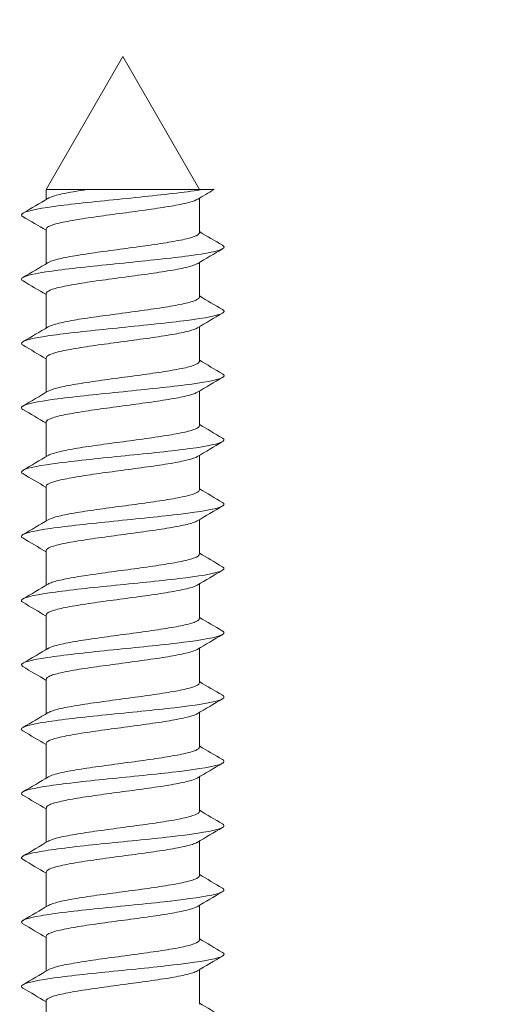
# Model space of a CAD drawing. Units: millimetres. Extents: x 0 to 420, y 0 to 594.
# Drawn here: x 109 to 119, y 449 to 469 of the extents above; entities that cross this region are included whole.
import ezdxf

# ---------------------------------------------------------------- set-up
doc = ezdxf.new("R2010")
doc.units = ezdxf.units.MM
doc.header["$PDMODE"] = 1
doc.header["$PDSIZE"] = -2
doc.layers.add('DIM', color=3, linetype='Continuous', lineweight=13)
doc.layers.add('MODEL', color=7, linetype='Continuous', lineweight=20)
doc.styles.add('ＭＳ ゴシック', font='msgothic.ttc', dxfattribs={"bigfont": 'ＭＳ ゴシック'})
doc.dimstyles.new('tfrom線あり', dxfattribs={"dimtxt": 5, "dimasz": 2, "dimexe": 0, "dimexo": 5, "dimgap": 3, "dimtad": 1, "dimdec": 0, "dimzin": 11, "dimdsep": 46, "dimtxsty": 'ＭＳ ゴシック', "dimblk": 'DOT', "dimcen": 0, "dimazin": 0, "dimtfac": 1, "dimtdec": 1, "dimtix": 1, "dimtofl": 0, "dimtmove": 0, "dimatfit": 0, "dimldrblk": 'DOT', "dimfxl": 1, "dimfrac": 2, "dimtolj": 1, "dimtzin": 11, "dimarcsym": 0})

# ---------------------------------------------------------------- blocks, each defined once
blk = doc.blocks.new('_DOT')
at = {"color": 0, "linetype": 'ByBlock', "lineweight": -2}
blk.add_line((-0.5, 0), (-1, 0), dxfattribs=at)
at = {"color": 0, "linetype": 'ByBlock', "lineweight": -2, "const_width": 0.5}
blk.add_lwpolyline([(-0.25, 0, 1), (0.25, 0, 1)], format="xyb", close=True, dxfattribs=at)
blk = doc.blocks.new('*D26')
at = {"layer": 'Defpoints', "color": 0}
for p in [(135.432, 489.162), (110.932, 468.603), (135.432, 468.603)]:
    blk.add_point(p, dxfattribs=at)
at = {"layer": 'DIM', "color": 0, "lineweight": -2}
for p, q in [((110.932, 473.603), (110.932, 489.162)), ((112.932, 489.162), (133.432, 489.162)), ((135.432, 473.603), (135.432, 489.162))]:
    blk.add_line(p, q, dxfattribs=at)
at = {"layer": 'DIM', "color": 0, "lineweight": -2, "xscale": 2, "yscale": 2, "zscale": 2, "rotation": 180}
blk.add_blockref('_DOT', (110.932, 489.162), dxfattribs=at)
at = {"layer": 'DIM', "color": 0, "lineweight": -2, "xscale": 2, "yscale": 2, "zscale": 2}
blk.add_blockref('_DOT', (135.432, 489.162), dxfattribs=at)
at = {"layer": 'DIM', "color": 0, "insert": (123.182, 494.662), "char_height": 5, "attachment_point": 5, "style": 'ＭＳ ゴシック'}
blk.add_mtext('\\A1;24.5', dxfattribs=at)

msp = doc.modelspace()

# ---------------------------------------------------------------- linework, layer by layer
at = {"layer": 'MODEL'}
for p, q in [((110.932, 468.603), (109.382, 465.92)), ((112.481, 465.92), (110.932, 468.603)), ((110.225, 465.92), (109.382, 465.92)), ((109.382, 465.92), (109.382, 465.717)), ((110.225, 465.92), (112.561, 465.92)), ((112.781, 465.92), (112.561, 465.92)), ((112.481, 465.044), (112.481, 465.743)), ((109.382, 465.117), (109.382, 464.418)), ((112.481, 463.744), (112.481, 464.443)), ((109.382, 463.817), (109.382, 463.118)), ((112.481, 462.445), (112.481, 463.144)), ((109.382, 462.518), (109.382, 461.819)), ((112.481, 461.146), (112.481, 461.845)), ((109.382, 461.219), (109.382, 460.52)), ((112.481, 459.846), (112.481, 460.545)), ((109.382, 459.919), (109.382, 459.22)), ((112.481, 458.547), (112.481, 459.246)), ((109.382, 458.62), (109.382, 457.921)), ((112.481, 457.247), (112.481, 457.947)), ((109.382, 457.321), (109.382, 456.621)), ((112.481, 455.948), (112.481, 456.648)), ((109.382, 456.021), (109.382, 455.322)), ((112.481, 454.649), (112.481, 455.348)), ((109.382, 454.722), (109.382, 454.023)), ((112.481, 453.349), (112.481, 454.049)), ((109.382, 453.423), (109.382, 452.723)), ((112.481, 452.05), (112.481, 452.75)), ((109.382, 452.123), (109.382, 451.424)), ((112.481, 450.751), (112.481, 451.45)), ((109.382, 450.824), (109.382, 450.125)), ((112.481, 449.452), (112.481, 450.151)), ((109.382, 449.525), (109.382, 448.825))]:
    msp.add_line(p, q, dxfattribs=at)
for centre, radius, start, end in [((166.428, 374.511), 105.988, 120.41052, 120.62135), ((40.697, 581.85), 134.925, 300.36976, 300.62207), ((48.575, 362.408), 119.339, 59.36735, 59.62792), ((173.888, 568.786), 120.534, 239.37233, 239.63062), ((178.539, 352.737), 129.776, 120.35753, 120.61906), ((41.591, 579.049), 133.177, 300.36437, 300.62012), ((47.791, 359.77), 120.891, 59.37061, 59.62821), ((173.975, 567.625), 120.698, 239.37025, 239.62813), ((178.146, 352.125), 128.986, 120.36088, 120.62536), ((42.701, 575.877), 130.999, 300.35947, 300.61961), ((46.873, 356.904), 122.707, 59.37474, 59.62876), ((174.092, 566.518), 120.922, 239.36862, 239.62597), ((179.876, 347.908), 132.377, 120.36851, 120.62607), ((44.014, 572.355), 128.418, 300.35545, 300.6212), ((41.241, 346.055), 133.793, 59.38222, 59.61695), ((174.23, 565.446), 121.188, 239.36749, 239.62423), ((180.196, 346.083), 132.992, 120.37319, 120.62935), ((44.798, 569.727), 126.875, 300.35309, 300.6221), ((38.9, 340.775), 138.412, 59.38783, 59.61525), ((174.385, 564.406), 121.491, 239.3669, 239.62298), ((179.569, 345.862), 131.745, 120.37535, 120.63367), ((45.491, 567.25), 125.509, 300.35181, 300.62377), ((37.443, 336.985), 141.296, 59.39357, 59.61665), ((174.555, 563.394), 121.825, 239.36691, 239.62227), ((178.118, 347.038), 128.876, 120.37571, 120.63944), ((46.092, 564.925), 124.321, 300.3515, 300.62607), ((37.071, 335.03), 142.05, 59.39907, 59.62104), ((174.737, 562.404), 122.183, 239.36753, 239.62215), ((176.291, 348.853), 125.266, 120.37571, 120.64699), ((46.585, 562.784), 123.345, 300.35207, 300.62879), ((37.799, 334.939), 140.64, 59.40363, 59.62763), ((174.925, 561.429), 122.558, 239.36879, 239.62264), ((174.602, 350.431), 121.929, 120.37503, 120.65404), ((47.001, 560.768), 122.516, 300.35332, 300.63189), ((39.477, 336.465), 137.354, 59.40624, 59.63511), ((175.117, 560.461), 122.941, 239.37069, 239.62378), ((173.743, 350.596), 120.231, 120.37479, 120.65803), ((47.349, 558.868), 121.823, 300.35513, 300.63524), ((41.864, 339.207), 132.66, 59.40562, 59.64175), ((179.317, 566.311), 131.233, 239.38307, 239.62011), ((173.626, 349.5), 119.997, 120.37532, 120.65937), ((48.072, 556.33), 120.388, 300.35637, 300.63983), ((44.701, 342.728), 127.067, 59.40031, 59.6456), ((180.107, 566.368), 132.802, 239.3875, 239.62181), ((173.946, 347.66), 120.625, 120.37638, 120.65906), ((48.273, 554.677), 119.981, 300.35889, 300.64332), ((46.361, 344.249), 123.794, 59.39737, 59.64987), ((180.796, 566.254), 134.173, 239.39213, 239.62413), ((175.045, 344.497), 122.789, 120.37863, 120.6565), ((48.415, 553.124), 119.691, 300.36157, 300.64669), ((45.276, 341.104), 125.935, 59.39965, 59.64806), ((181.261, 565.76), 135.103, 239.39639, 239.62731)]:
    msp.add_arc(centre, radius, start, end, dxfattribs=at)
for points, knots in [([(108.915, 465.369), (108.87, 465.395), (108.873, 465.421), (109.023, 465.496), (109.291, 465.544), (110.045, 465.641), (110.528, 465.689), (111.485, 465.786), (111.955, 465.834), (112.401, 465.895), (112.486, 465.908), (112.561, 465.92)], [0, 0, 0, 0, 0.1426339, 0.1426339, 0.4055913, 0.4055913, 0.6685487, 0.6685487, 0.9315061, 0.9315061, 1, 1, 1, 1]), ([(110.225, 465.92), (110.216, 465.919), (110.208, 465.918), (110.2, 465.916), (110.045, 465.893), (109.903, 465.87), (109.786, 465.846), (109.668, 465.822), (109.571, 465.799), (109.503, 465.776), (109.468, 465.764), (109.44, 465.751), (109.42, 465.739)], [0, 0, 0, 0, 0.020881, 0.020881, 0.020881, 0.409437, 0.409437, 0.409437, 0.797996, 0.797996, 0.797996, 1, 1, 1, 1]), ([(109.383, 465.117), (109.383, 465.134), (109.399, 465.151), (109.432, 465.169), (109.475, 465.192), (109.549, 465.216), (109.647, 465.24), (109.744, 465.263), (109.869, 465.286), (110.009, 465.31), (110.15, 465.333), (110.311, 465.357), (110.478, 465.38), (110.645, 465.404), (110.824, 465.427), (110.998, 465.45), (111.173, 465.474), (111.349, 465.498), (111.511, 465.521), (111.673, 465.545), (111.827, 465.568), (111.958, 465.591), (112.089, 465.614), (112.201, 465.639), (112.286, 465.662), (112.359, 465.682), (112.413, 465.702), (112.445, 465.722)], [0, 0, 0, 0, 0.086202, 0.086202, 0.086202, 0.2025, 0.2025, 0.2025, 0.318844, 0.318844, 0.318844, 0.43514, 0.43514, 0.43514, 0.551485, 0.551485, 0.551485, 0.66778, 0.66778, 0.66778, 0.784125, 0.784125, 0.784125, 0.900419, 0.900419, 0.900419, 1, 1, 1, 1]), ([(112.481, 465.044), (112.481, 465.03), (112.47, 465.016), (112.449, 465.002), (112.413, 464.978), (112.347, 464.954), (112.256, 464.931), (112.166, 464.907), (112.048, 464.884), (111.912, 464.861), (111.777, 464.837), (111.62, 464.813), (111.456, 464.79), (111.291, 464.767), (111.114, 464.743), (110.939, 464.72), (110.764, 464.697), (110.587, 464.672), (110.421, 464.649), (110.256, 464.626), (110.099, 464.603), (109.962, 464.579), (109.826, 464.556), (109.707, 464.532), (109.614, 464.508), (109.524, 464.485), (109.458, 464.463), (109.42, 464.44)], [0, 0, 0, 0, 0.070021, 0.070021, 0.070021, 0.186565, 0.186565, 0.186565, 0.303156, 0.303156, 0.303156, 0.419698, 0.419698, 0.419698, 0.53629, 0.53629, 0.53629, 0.652831, 0.652831, 0.652831, 0.769422, 0.769422, 0.769422, 0.885963, 0.885963, 0.885963, 1, 1, 1, 1]), ([(108.915, 464.07), (108.873, 464.094), (108.873, 464.119), (109.002, 464.191), (109.259, 464.24), (109.997, 464.336), (110.476, 464.385), (111.433, 464.481), (111.908, 464.529), (112.633, 464.626), (112.88, 464.674), (112.991, 464.746), (112.988, 464.768), (112.949, 464.791)], [0, 0, 0, 0, 0.101209, 0.101209, 0.302185, 0.302185, 0.503161, 0.503161, 0.704137, 0.704137, 0.905113, 0.905113, 1, 1, 1, 1]), ([(109.383, 463.818), (109.382, 463.822), (109.384, 463.827), (109.386, 463.832), (109.398, 463.855), (109.441, 463.879), (109.51, 463.902), (109.58, 463.926), (109.678, 463.949), (109.797, 463.972), (109.917, 463.995), (110.06, 464.019), (110.215, 464.043), (110.37, 464.067), (110.541, 464.09), (110.714, 464.113), (110.888, 464.136), (111.067, 464.16), (111.239, 464.184), (111.41, 464.207), (111.578, 464.231), (111.728, 464.254), (111.878, 464.277), (112.015, 464.301), (112.126, 464.324), (112.237, 464.348), (112.327, 464.372), (112.387, 464.395), (112.41, 464.404), (112.428, 464.412), (112.443, 464.421)], [0, 0, 0, 0, 0.023506, 0.023506, 0.023506, 0.140014, 0.140014, 0.140014, 0.256546, 0.256546, 0.256546, 0.373058, 0.373058, 0.373058, 0.489587, 0.489587, 0.489587, 0.606103, 0.606103, 0.606103, 0.722628, 0.722628, 0.722628, 0.839149, 0.839149, 0.839149, 0.95567, 0.95567, 0.95567, 1, 1, 1, 1]), ([(112.481, 463.744), (112.481, 463.741), (112.48, 463.738), (112.479, 463.734), (112.471, 463.711), (112.432, 463.687), (112.365, 463.664), (112.299, 463.64), (112.204, 463.617), (112.087, 463.594), (111.971, 463.571), (111.83, 463.547), (111.677, 463.523), (111.523, 463.5), (111.353, 463.476), (111.18, 463.453), (111.008, 463.43), (110.828, 463.406), (110.656, 463.382), (110.484, 463.359), (110.314, 463.335), (110.163, 463.312), (110.011, 463.289), (109.872, 463.265), (109.758, 463.242), (109.644, 463.218), (109.551, 463.194), (109.488, 463.171), (109.46, 463.161), (109.438, 463.151), (109.421, 463.141)], [0, 0, 0, 0, 0.0164933, 0.0164933, 0.0164933, 0.1330637, 0.1330637, 0.1330637, 0.2496504, 0.2496504, 0.2496504, 0.3662251, 0.3662251, 0.3662251, 0.4828081, 0.4828081, 0.4828081, 0.5993874, 0.5993874, 0.5993874, 0.7159665, 0.7159665, 0.7159665, 0.8325507, 0.8325507, 0.8325507, 0.9491258, 0.9491258, 0.9491258, 1, 1, 1, 1]), ([(108.914, 462.771), (108.876, 462.793), (108.873, 462.816), (108.981, 462.887), (109.227, 462.935), (109.95, 463.032), (110.424, 463.08), (111.382, 463.177), (111.861, 463.225), (112.601, 463.322), (112.859, 463.37), (112.991, 463.443), (112.991, 463.467), (112.949, 463.492)], [0, 0, 0, 0, 0.0935829, 0.0935829, 0.2946223, 0.2946223, 0.4956617, 0.4956617, 0.6967011, 0.6967011, 0.8977404, 0.8977404, 1, 1, 1, 1]), ([(109.383, 462.518), (109.383, 462.534), (109.396, 462.549), (109.422, 462.564), (109.461, 462.588), (109.53, 462.612), (109.624, 462.635), (109.717, 462.659), (109.838, 462.682), (109.976, 462.705), (110.113, 462.729), (110.272, 462.753), (110.437, 462.776), (110.603, 462.799), (110.781, 462.823), (110.956, 462.846), (111.131, 462.869), (111.308, 462.894), (111.472, 462.917), (111.636, 462.94), (111.791, 462.963), (111.926, 462.987), (112.06, 463.01), (112.176, 463.034), (112.265, 463.058), (112.346, 463.079), (112.406, 463.1), (112.441, 463.121)], [0, 0, 0, 0, 0.077136, 0.077136, 0.077136, 0.193885, 0.193885, 0.193885, 0.310676, 0.310676, 0.310676, 0.427423, 0.427423, 0.427423, 0.544216, 0.544216, 0.544216, 0.660962, 0.660962, 0.660962, 0.777756, 0.777756, 0.777756, 0.8945, 0.8945, 0.8945, 1, 1, 1, 1]), ([(112.481, 462.445), (112.481, 462.429), (112.467, 462.413), (112.439, 462.397), (112.399, 462.374), (112.329, 462.35), (112.234, 462.326), (112.139, 462.303), (112.017, 462.28), (111.879, 462.257), (111.741, 462.233), (111.582, 462.209), (111.416, 462.186), (111.249, 462.162), (111.071, 462.139), (110.896, 462.116), (110.722, 462.092), (110.545, 462.068), (110.382, 462.045), (110.218, 462.021), (110.063, 461.998), (109.93, 461.975), (109.796, 461.952), (109.681, 461.927), (109.593, 461.904), (109.514, 461.883), (109.456, 461.863), (109.421, 461.842)], [0, 0, 0, 0, 0.0794663, 0.0794663, 0.0794663, 0.1961323, 0.1961323, 0.1961323, 0.3128479, 0.3128479, 0.3128479, 0.4295129, 0.4295129, 0.4295129, 0.5462276, 0.5462276, 0.5462276, 0.6628923, 0.6628923, 0.6628923, 0.7796053, 0.7796053, 0.7796053, 0.8962707, 0.8962707, 0.8962707, 1, 1, 1, 1]), ([(108.91, 461.474), (108.878, 461.494), (108.874, 461.514), (108.962, 461.582), (109.196, 461.631), (109.903, 461.727), (110.373, 461.775), (111.33, 461.872), (111.813, 461.92), (112.568, 462.017), (112.837, 462.065), (112.99, 462.14), (112.993, 462.166), (112.948, 462.193)], [0, 0, 0, 0, 0.08354, 0.08354, 0.285181, 0.285181, 0.486821, 0.486821, 0.688462, 0.688462, 0.890103, 0.890103, 1, 1, 1, 1]), ([(109.382, 461.219), (109.382, 461.222), (109.383, 461.224), (109.384, 461.227), (109.391, 461.25), (109.429, 461.274), (109.494, 461.298), (109.559, 461.321), (109.653, 461.345), (109.769, 461.368), (109.885, 461.391), (110.025, 461.415), (110.177, 461.439), (110.33, 461.462), (110.5, 461.486), (110.672, 461.509), (110.845, 461.532), (111.025, 461.556), (111.197, 461.579), (111.369, 461.603), (111.539, 461.627), (111.691, 461.65), (111.844, 461.673), (111.984, 461.697), (112.099, 461.72), (112.214, 461.744), (112.307, 461.767), (112.372, 461.79), (112.401, 461.801), (112.424, 461.811), (112.442, 461.822)], [0, 0, 0, 0, 0.014143, 0.014143, 0.014143, 0.130798, 0.130798, 0.130798, 0.247486, 0.247486, 0.247486, 0.364145, 0.364145, 0.364145, 0.480829, 0.480829, 0.480829, 0.597492, 0.597492, 0.597492, 0.714173, 0.714173, 0.714173, 0.83084, 0.83084, 0.83084, 0.947517, 0.947517, 0.947517, 1, 1, 1, 1]), ([(112.481, 461.146), (112.481, 461.14), (112.479, 461.135), (112.476, 461.13), (112.463, 461.107), (112.419, 461.083), (112.349, 461.06), (112.278, 461.036), (112.179, 461.012), (112.059, 460.989), (111.939, 460.966), (111.795, 460.943), (111.639, 460.919), (111.484, 460.895), (111.312, 460.872), (111.138, 460.848), (110.965, 460.825), (110.785, 460.802), (110.614, 460.778), (110.443, 460.755), (110.276, 460.731), (110.126, 460.708), (109.977, 460.685), (109.841, 460.661), (109.731, 460.637), (109.62, 460.614), (109.532, 460.59), (109.473, 460.567), (109.452, 460.559), (109.435, 460.551), (109.422, 460.543)], [0, 0, 0, 0, 0.025902, 0.025902, 0.025902, 0.142574, 0.142574, 0.142574, 0.259254, 0.259254, 0.259254, 0.37593, 0.37593, 0.37593, 0.492606, 0.492606, 0.492606, 0.609287, 0.609287, 0.609287, 0.725958, 0.725958, 0.725958, 0.842645, 0.842645, 0.842645, 0.959312, 0.959312, 0.959312, 1, 1, 1, 1]), ([(108.909, 460.175), (108.881, 460.193), (108.875, 460.211), (108.944, 460.278), (109.167, 460.326), (109.858, 460.423), (110.322, 460.471), (111.278, 460.568), (111.765, 460.616), (112.535, 460.713), (112.814, 460.761), (112.989, 460.837), (112.996, 460.865), (112.948, 460.893)], [0, 0, 0, 0, 0.075543, 0.075543, 0.277336, 0.277336, 0.479129, 0.479129, 0.680922, 0.680922, 0.882715, 0.882715, 1, 1, 1, 1]), ([(109.383, 459.919), (109.383, 459.933), (109.393, 459.947), (109.413, 459.96), (109.447, 459.984), (109.512, 460.008), (109.601, 460.031), (109.691, 460.054), (109.808, 460.077), (109.943, 460.101), (110.077, 460.125), (110.233, 460.149), (110.397, 460.172), (110.562, 460.195), (110.739, 460.218), (110.914, 460.242), (111.089, 460.265), (111.266, 460.289), (111.432, 460.313), (111.597, 460.336), (111.755, 460.359), (111.893, 460.382), (112.03, 460.406), (112.15, 460.43), (112.243, 460.453), (112.336, 460.476), (112.404, 460.5), (112.442, 460.523)], [0, 0, 0, 0, 0.0676918, 0.0676918, 0.0676918, 0.1843116, 0.1843116, 0.1843116, 0.3009656, 0.3009656, 0.3009656, 0.4175822, 0.4175822, 0.4175822, 0.5342394, 0.5342394, 0.5342394, 0.6508534, 0.6508534, 0.6508534, 0.7675129, 0.7675129, 0.7675129, 0.8841248, 0.8841248, 0.8841248, 1, 1, 1, 1]), ([(112.481, 459.846), (112.481, 459.828), (112.463, 459.811), (112.429, 459.793), (112.384, 459.77), (112.309, 459.745), (112.211, 459.722), (112.112, 459.699), (111.986, 459.675), (111.845, 459.652), (111.704, 459.629), (111.543, 459.605), (111.375, 459.581), (111.208, 459.558), (111.029, 459.535), (110.854, 459.511), (110.679, 459.488), (110.504, 459.464), (110.342, 459.441), (110.18, 459.417), (110.028, 459.394), (109.898, 459.371), (109.767, 459.347), (109.656, 459.323), (109.572, 459.3), (109.504, 459.281), (109.453, 459.262), (109.421, 459.243)], [0, 0, 0, 0, 0.0888387, 0.0888387, 0.0888387, 0.2054704, 0.2054704, 0.2054704, 0.3221519, 0.3221519, 0.3221519, 0.4387836, 0.4387836, 0.4387836, 0.5554631, 0.5554631, 0.5554631, 0.6720956, 0.6720956, 0.6720956, 0.7887729, 0.7887729, 0.7887729, 0.9054071, 0.9054071, 0.9054071, 1, 1, 1, 1]), ([(108.909, 458.876), (108.883, 458.892), (108.876, 458.909), (108.927, 458.973), (109.139, 459.021), (109.812, 459.118), (110.272, 459.166), (111.225, 459.263), (111.716, 459.311), (112.5, 459.408), (112.79, 459.456), (112.988, 459.534), (112.999, 459.564), (112.948, 459.594)], [0, 0, 0, 0, 0.067906, 0.067906, 0.26978, 0.26978, 0.471654, 0.471654, 0.673528, 0.673528, 0.875402, 0.875402, 1, 1, 1, 1]), ([(109.382, 458.62), (109.382, 458.621), (109.382, 458.622), (109.383, 458.623), (109.385, 458.646), (109.418, 458.67), (109.479, 458.694), (109.539, 458.717), (109.629, 458.741), (109.741, 458.764), (109.853, 458.787), (109.99, 458.811), (110.141, 458.834), (110.291, 458.858), (110.459, 458.881), (110.631, 458.904), (110.802, 458.928), (110.982, 458.952), (111.155, 458.975), (111.328, 458.999), (111.5, 459.022), (111.654, 459.045), (111.809, 459.068), (111.952, 459.092), (112.07, 459.116), (112.189, 459.139), (112.287, 459.163), (112.356, 459.186), (112.392, 459.198), (112.421, 459.211), (112.442, 459.223)], [0, 0, 0, 0, 0.004764, 0.004764, 0.004764, 0.121377, 0.121377, 0.121377, 0.238029, 0.238029, 0.238029, 0.354644, 0.354644, 0.354644, 0.471293, 0.471293, 0.471293, 0.587912, 0.587912, 0.587912, 0.704558, 0.704558, 0.704558, 0.82118, 0.82118, 0.82118, 0.937823, 0.937823, 0.937823, 1, 1, 1, 1]), ([(112.481, 458.547), (112.481, 458.54), (112.478, 458.533), (112.473, 458.526), (112.455, 458.503), (112.406, 458.479), (112.331, 458.455), (112.256, 458.432), (112.153, 458.408), (112.029, 458.385), (111.906, 458.362), (111.759, 458.338), (111.601, 458.315), (111.443, 458.291), (111.27, 458.267), (111.096, 458.244), (110.922, 458.221), (110.743, 458.198), (110.573, 458.174), (110.403, 458.15), (110.237, 458.126), (110.09, 458.103), (109.943, 458.08), (109.811, 458.057), (109.704, 458.033), (109.597, 458.01), (109.513, 457.986), (109.459, 457.962), (109.444, 457.956), (109.432, 457.95), (109.421, 457.944)], [0, 0, 0, 0, 0.035285, 0.035285, 0.035285, 0.15193, 0.15193, 0.15193, 0.268573, 0.268573, 0.268573, 0.385224, 0.385224, 0.385224, 0.501863, 0.501863, 0.501863, 0.618518, 0.618518, 0.618518, 0.735154, 0.735154, 0.735154, 0.851813, 0.851813, 0.851813, 0.968445, 0.968445, 0.968445, 1, 1, 1, 1]), ([(108.909, 457.577), (108.886, 457.591), (108.878, 457.606), (108.912, 457.669), (109.112, 457.717), (109.768, 457.814), (110.222, 457.862), (111.173, 457.959), (111.666, 458.007), (112.464, 458.103), (112.765, 458.152), (112.986, 458.232), (113.002, 458.263), (112.949, 458.295)], [0, 0, 0, 0, 0.060652, 0.060652, 0.262534, 0.262534, 0.464415, 0.464415, 0.666296, 0.666296, 0.868177, 0.868177, 1, 1, 1, 1]), ([(109.383, 457.321), (109.383, 457.332), (109.39, 457.344), (109.405, 457.356), (109.435, 457.38), (109.495, 457.403), (109.58, 457.427), (109.666, 457.45), (109.779, 457.473), (109.91, 457.497), (110.042, 457.52), (110.195, 457.544), (110.358, 457.567), (110.52, 457.591), (110.697, 457.614), (110.871, 457.637), (111.046, 457.661), (111.224, 457.685), (111.391, 457.708), (111.559, 457.731), (111.719, 457.755), (111.859, 457.778), (111.999, 457.802), (112.123, 457.826), (112.22, 457.849), (112.317, 457.872), (112.39, 457.895), (112.433, 457.919), (112.436, 457.921), (112.439, 457.922), (112.442, 457.924)], [0, 0, 0, 0, 0.058408, 0.058408, 0.058408, 0.175078, 0.175078, 0.175078, 0.291774, 0.291774, 0.291774, 0.408441, 0.408441, 0.408441, 0.525141, 0.525141, 0.525141, 0.641804, 0.641804, 0.641804, 0.758507, 0.758507, 0.758507, 0.875168, 0.875168, 0.875168, 0.991873, 0.991873, 0.991873, 1, 1, 1, 1]), ([(112.481, 457.247), (112.481, 457.228), (112.459, 457.208), (112.418, 457.189), (112.368, 457.165), (112.289, 457.141), (112.186, 457.118), (112.084, 457.094), (111.955, 457.071), (111.811, 457.048), (111.667, 457.025), (111.503, 457), (111.334, 456.977), (111.166, 456.954), (110.986, 456.93), (110.812, 456.907), (110.637, 456.884), (110.463, 456.86), (110.303, 456.836), (110.143, 456.813), (109.994, 456.789), (109.866, 456.766), (109.739, 456.743), (109.632, 456.719), (109.552, 456.695), (109.494, 456.678), (109.45, 456.661), (109.421, 456.644)], [0, 0, 0, 0, 0.0982652, 0.0982652, 0.0982652, 0.214925, 0.214925, 0.214925, 0.3316324, 0.3316324, 0.3316324, 0.4482931, 0.4482931, 0.4482931, 0.5649981, 0.5649981, 0.5649981, 0.6816606, 0.6816606, 0.6816606, 0.7983629, 0.7983629, 0.7983629, 0.9150279, 0.9150279, 0.9150279, 1, 1, 1, 1]), ([(108.909, 456.277), (108.889, 456.29), (108.88, 456.303), (108.898, 456.364), (109.086, 456.412), (109.724, 456.509), (110.172, 456.557), (111.12, 456.654), (111.617, 456.702), (112.427, 456.799), (112.738, 456.847), (112.984, 456.929), (113.005, 456.962), (112.948, 456.996)], [0, 0, 0, 0, 0.053829, 0.053829, 0.255582, 0.255582, 0.457335, 0.457335, 0.659087, 0.659087, 0.86084, 0.86084, 1, 1, 1, 1]), ([(109.382, 456.021), (109.382, 456.044), (109.411, 456.067), (109.464, 456.089), (109.521, 456.113), (109.606, 456.136), (109.715, 456.159), (109.823, 456.182), (109.957, 456.207), (110.105, 456.23), (110.252, 456.254), (110.419, 456.277), (110.589, 456.3), (110.76, 456.323), (110.94, 456.347), (111.113, 456.371), (111.287, 456.394), (111.46, 456.418), (111.617, 456.441), (111.774, 456.464), (111.919, 456.488), (112.041, 456.512), (112.163, 456.535), (112.265, 456.559), (112.338, 456.582), (112.382, 456.596), (112.417, 456.61), (112.441, 456.624)], [0, 0, 0, 0, 0.112182, 0.112182, 0.112182, 0.229003, 0.229003, 0.229003, 0.345783, 0.345783, 0.345783, 0.462602, 0.462602, 0.462602, 0.579384, 0.579384, 0.579384, 0.6962, 0.6962, 0.6962, 0.812985, 0.812985, 0.812985, 0.929798, 0.929798, 0.929798, 1, 1, 1, 1]), ([(112.481, 455.948), (112.481, 455.939), (112.476, 455.93), (112.468, 455.921), (112.445, 455.898), (112.392, 455.875), (112.313, 455.851), (112.233, 455.827), (112.126, 455.804), (111.999, 455.781), (111.872, 455.757), (111.722, 455.734), (111.563, 455.71), (111.403, 455.687), (111.229, 455.663), (111.054, 455.64), (110.88, 455.617), (110.701, 455.593), (110.532, 455.57), (110.363, 455.546), (110.199, 455.522), (110.055, 455.499), (109.911, 455.476), (109.782, 455.453), (109.679, 455.429), (109.576, 455.405), (109.496, 455.381), (109.446, 455.358), (109.437, 455.354), (109.429, 455.35), (109.422, 455.345)], [0, 0, 0, 0, 0.044684, 0.044684, 0.044684, 0.161415, 0.161415, 0.161415, 0.278133, 0.278133, 0.278133, 0.394869, 0.394869, 0.394869, 0.511583, 0.511583, 0.511583, 0.628323, 0.628323, 0.628323, 0.745034, 0.745034, 0.745034, 0.861778, 0.861778, 0.861778, 0.978486, 0.978486, 0.978486, 1, 1, 1, 1]), ([(108.91, 454.977), (108.892, 454.988), (108.882, 455), (108.885, 455.06), (109.061, 455.108), (109.681, 455.205), (110.123, 455.253), (111.067, 455.349), (111.566, 455.398), (112.389, 455.494), (112.71, 455.543), (112.981, 455.626), (113.008, 455.661), (112.948, 455.696)], [0, 0, 0, 0, 0.047493, 0.047493, 0.249019, 0.249019, 0.450545, 0.450545, 0.652071, 0.652071, 0.853597, 0.853597, 1, 1, 1, 1]), ([(109.383, 454.722), (109.383, 454.732), (109.388, 454.742), (109.398, 454.752), (109.423, 454.775), (109.479, 454.799), (109.56, 454.822), (109.641, 454.845), (109.751, 454.869), (109.879, 454.892), (110.007, 454.916), (110.158, 454.94), (110.319, 454.963), (110.479, 454.986), (110.654, 455.01), (110.829, 455.033), (111.004, 455.057), (111.182, 455.081), (111.351, 455.104), (111.519, 455.127), (111.682, 455.15), (111.825, 455.174), (111.968, 455.197), (112.095, 455.221), (112.196, 455.245), (112.297, 455.268), (112.375, 455.291), (112.422, 455.315), (112.429, 455.318), (112.434, 455.321), (112.44, 455.324)], [0, 0, 0, 0, 0.049187, 0.049187, 0.049187, 0.166094, 0.166094, 0.166094, 0.283017, 0.283017, 0.283017, 0.399919, 0.399919, 0.399919, 0.516847, 0.516847, 0.516847, 0.633745, 0.633745, 0.633745, 0.750677, 0.750677, 0.750677, 0.867572, 0.867572, 0.867572, 0.984507, 0.984507, 0.984507, 1, 1, 1, 1]), ([(112.481, 454.649), (112.481, 454.627), (112.455, 454.606), (112.405, 454.584), (112.351, 454.561), (112.267, 454.537), (112.161, 454.513), (112.054, 454.49), (111.922, 454.467), (111.775, 454.444), (111.629, 454.42), (111.463, 454.396), (111.293, 454.373), (111.123, 454.349), (110.944, 454.326), (110.77, 454.303), (110.596, 454.28), (110.423, 454.255), (110.265, 454.232), (110.107, 454.208), (109.96, 454.185), (109.836, 454.162), (109.712, 454.139), (109.609, 454.115), (109.533, 454.091), (109.485, 454.076), (109.448, 454.061), (109.422, 454.046)], [0, 0, 0, 0, 0.107728, 0.107728, 0.107728, 0.224462, 0.224462, 0.224462, 0.34124, 0.34124, 0.34124, 0.457975, 0.457975, 0.457975, 0.57475, 0.57475, 0.57475, 0.691489, 0.691489, 0.691489, 0.808261, 0.808261, 0.808261, 0.925002, 0.925002, 0.925002, 1, 1, 1, 1]), ([(108.912, 453.677), (108.895, 453.687), (108.885, 453.697), (108.873, 453.755), (109.037, 453.803), (109.639, 453.9), (110.074, 453.948), (111.014, 454.045), (111.516, 454.093), (112.351, 454.19), (112.682, 454.238), (112.978, 454.323), (113.011, 454.36), (112.948, 454.397)], [0, 0, 0, 0, 0.041675, 0.041675, 0.242878, 0.242878, 0.444081, 0.444081, 0.645284, 0.645284, 0.846487, 0.846487, 1, 1, 1, 1]), ([(109.382, 453.423), (109.383, 453.443), (109.406, 453.464), (109.451, 453.485), (109.503, 453.508), (109.585, 453.532), (109.689, 453.555), (109.793, 453.578), (109.924, 453.602), (110.069, 453.626), (110.214, 453.649), (110.379, 453.673), (110.548, 453.696), (110.718, 453.719), (110.897, 453.743), (111.071, 453.767), (111.245, 453.79), (111.419, 453.813), (111.578, 453.837), (111.737, 453.86), (111.886, 453.884), (112.011, 453.907), (112.137, 453.931), (112.243, 453.954), (112.32, 453.977), (112.372, 453.993), (112.412, 454.009), (112.439, 454.025)], [0, 0, 0, 0, 0.10292, 0.10292, 0.10292, 0.219899, 0.219899, 0.219899, 0.336831, 0.336831, 0.336831, 0.453808, 0.453808, 0.453808, 0.570742, 0.570742, 0.570742, 0.687716, 0.687716, 0.687716, 0.804652, 0.804652, 0.804652, 0.921624, 0.921624, 0.921624, 1, 1, 1, 1]), ([(112.481, 453.349), (112.481, 453.339), (112.474, 453.328), (112.462, 453.317), (112.434, 453.294), (112.376, 453.27), (112.293, 453.247), (112.209, 453.223), (112.098, 453.199), (111.968, 453.176), (111.838, 453.153), (111.685, 453.13), (111.524, 453.106), (111.362, 453.083), (111.187, 453.059), (111.012, 453.035), (110.837, 453.012), (110.658, 452.989), (110.491, 452.965), (110.323, 452.942), (110.162, 452.918), (110.02, 452.895), (109.879, 452.871), (109.753, 452.848), (109.654, 452.825), (109.555, 452.801), (109.48, 452.777), (109.435, 452.754), (109.431, 452.751), (109.426, 452.749), (109.422, 452.747)], [0, 0, 0, 0, 0.054053, 0.054053, 0.054053, 0.170854, 0.170854, 0.170854, 0.287632, 0.287632, 0.287632, 0.404436, 0.404436, 0.404436, 0.521211, 0.521211, 0.521211, 0.63802, 0.63802, 0.63802, 0.754791, 0.754791, 0.754791, 0.871603, 0.871603, 0.871603, 0.988371, 0.988371, 0.988371, 1, 1, 1, 1]), ([(108.914, 452.376), (108.899, 452.385), (108.889, 452.393), (108.863, 452.451), (109.015, 452.499), (109.598, 452.595), (110.026, 452.644), (110.961, 452.74), (111.465, 452.789), (112.311, 452.885), (112.652, 452.934), (112.975, 453.021), (113.014, 453.059), (112.948, 453.098)], [0, 0, 0, 0, 0.036377, 0.036377, 0.23714, 0.23714, 0.437903, 0.437903, 0.638666, 0.638666, 0.839429, 0.839429, 1, 1, 1, 1]), ([(109.383, 452.123), (109.383, 452.131), (109.386, 452.139), (109.393, 452.147), (109.413, 452.171), (109.464, 452.195), (109.541, 452.218), (109.618, 452.241), (109.723, 452.265), (109.848, 452.288), (109.973, 452.312), (110.121, 452.336), (110.28, 452.359), (110.439, 452.382), (110.613, 452.405), (110.787, 452.429), (110.961, 452.453), (111.14, 452.476), (111.31, 452.5), (111.48, 452.523), (111.644, 452.546), (111.79, 452.57), (111.935, 452.593), (112.066, 452.617), (112.171, 452.64), (112.276, 452.664), (112.358, 452.687), (112.41, 452.71), (112.421, 452.715), (112.431, 452.72), (112.439, 452.725)], [0, 0, 0, 0, 0.039815, 0.039815, 0.039815, 0.156757, 0.156757, 0.156757, 0.273705, 0.273705, 0.273705, 0.390643, 0.390643, 0.390643, 0.507596, 0.507596, 0.507596, 0.62453, 0.62453, 0.62453, 0.741487, 0.741487, 0.741487, 0.858418, 0.858418, 0.858418, 0.975379, 0.975379, 0.975379, 1, 1, 1, 1]), ([(112.481, 452.05), (112.481, 452.05), (112.481, 452.05), (112.481, 452.05), (112.481, 452.026), (112.45, 452.003), (112.391, 451.98), (112.333, 451.957), (112.245, 451.933), (112.135, 451.909), (112.024, 451.886), (111.889, 451.862), (111.74, 451.839), (111.59, 451.816), (111.423, 451.792), (111.252, 451.768), (111.081, 451.745), (110.901, 451.721), (110.728, 451.698), (110.554, 451.675), (110.382, 451.651), (110.227, 451.628), (110.071, 451.604), (109.927, 451.581), (109.807, 451.558), (109.686, 451.534), (109.587, 451.511), (109.516, 451.487), (109.476, 451.474), (109.445, 451.461), (109.423, 451.448)], [0, 0, 0, 0, 0.000325, 0.000325, 0.000325, 0.117163, 0.117163, 0.117163, 0.233959, 0.233959, 0.233959, 0.350794, 0.350794, 0.350794, 0.467593, 0.467593, 0.467593, 0.584425, 0.584425, 0.584425, 0.701228, 0.701228, 0.701228, 0.818056, 0.818056, 0.818056, 0.934863, 0.934863, 0.934863, 1, 1, 1, 1]), ([(108.912, 451.077), (108.901, 451.084), (108.893, 451.091), (108.854, 451.146), (108.993, 451.194), (109.557, 451.291), (109.979, 451.339), (110.908, 451.436), (111.413, 451.484), (112.271, 451.581), (112.621, 451.629), (112.97, 451.718), (113.018, 451.758), (112.948, 451.799)], [0, 0, 0, 0, 0.028092, 0.028092, 0.229084, 0.229084, 0.430076, 0.430076, 0.631068, 0.631068, 0.83206, 0.83206, 1, 1, 1, 1]), ([(109.383, 450.824), (109.383, 450.843), (109.402, 450.862), (109.439, 450.881), (109.487, 450.904), (109.564, 450.927), (109.664, 450.951), (109.765, 450.974), (109.892, 450.998), (110.034, 451.022), (110.177, 451.045), (110.339, 451.068), (110.507, 451.091), (110.676, 451.115), (110.854, 451.139), (111.029, 451.162), (111.204, 451.186), (111.379, 451.209), (111.54, 451.232), (111.701, 451.255), (111.852, 451.28), (111.98, 451.303), (112.109, 451.327), (112.219, 451.35), (112.301, 451.373), (112.362, 451.39), (112.409, 451.408), (112.44, 451.426)], [0, 0, 0, 0, 0.093473, 0.093473, 0.093473, 0.210432, 0.210432, 0.210432, 0.32734, 0.32734, 0.32734, 0.444297, 0.444297, 0.444297, 0.561207, 0.561207, 0.561207, 0.678161, 0.678161, 0.678161, 0.795072, 0.795072, 0.795072, 0.912024, 0.912024, 0.912024, 1, 1, 1, 1]), ([(112.481, 450.751), (112.481, 450.738), (112.472, 450.725), (112.454, 450.713), (112.422, 450.69), (112.36, 450.666), (112.272, 450.643), (112.184, 450.619), (112.069, 450.595), (111.936, 450.572), (111.803, 450.549), (111.648, 450.525), (111.484, 450.502), (111.321, 450.478), (111.145, 450.454), (110.97, 450.431), (110.795, 450.408), (110.617, 450.385), (110.45, 450.361), (110.284, 450.338), (110.125, 450.314), (109.986, 450.29), (109.848, 450.267), (109.726, 450.244), (109.631, 450.22), (109.536, 450.197), (109.465, 450.173), (109.425, 450.149), (109.424, 450.149), (109.423, 450.149), (109.423, 450.148)], [0, 0, 0, 0, 0.063383, 0.063383, 0.063383, 0.180229, 0.180229, 0.180229, 0.297045, 0.297045, 0.297045, 0.413895, 0.413895, 0.413895, 0.530707, 0.530707, 0.530707, 0.647561, 0.647561, 0.647561, 0.76437, 0.76437, 0.76437, 0.881226, 0.881226, 0.881226, 0.998034, 0.998034, 0.998034, 1, 1, 1, 1]), ([(108.912, 449.778), (108.904, 449.783), (108.897, 449.788), (108.846, 449.841), (108.973, 449.89), (109.517, 449.986), (109.932, 450.035), (110.856, 450.131), (111.361, 450.18), (112.23, 450.276), (112.588, 450.325), (112.966, 450.415), (113.021, 450.457), (112.949, 450.499)], [0, 0, 0, 0, 0.020715, 0.020715, 0.221758, 0.221758, 0.422802, 0.422802, 0.623845, 0.623845, 0.824888, 0.824888, 1, 1, 1, 1]), ([(109.383, 449.525), (109.382, 449.531), (109.384, 449.537), (109.388, 449.543), (109.404, 449.567), (109.45, 449.59), (109.523, 449.614), (109.595, 449.637), (109.697, 449.66), (109.818, 449.684), (109.94, 449.708), (110.085, 449.731), (110.242, 449.754), (110.399, 449.777), (110.571, 449.801), (110.745, 449.825), (110.918, 449.848), (111.098, 449.872), (111.269, 449.895), (111.44, 449.918), (111.606, 449.942), (111.754, 449.965), (111.902, 449.989), (112.036, 450.013), (112.145, 450.036), (112.254, 450.059), (112.34, 450.083), (112.397, 450.106), (112.414, 450.113), (112.428, 450.12), (112.44, 450.127)], [0, 0, 0, 0, 0.030386, 0.030386, 0.030386, 0.147275, 0.147275, 0.147275, 0.26416, 0.26416, 0.26416, 0.381045, 0.381045, 0.381045, 0.497936, 0.497936, 0.497936, 0.614817, 0.614817, 0.614817, 0.731712, 0.731712, 0.731712, 0.848589, 0.848589, 0.848589, 0.965489, 0.965489, 0.965489, 1, 1, 1, 1])]:
    msp.add_open_spline(points, degree=3, knots=knots, dxfattribs=at)

# ---------------------------------------------------------------- dimensions: what is measured, and where the dimension line sits
at = {"layer": 'DIM'}
dim = msp.add_linear_dim(base=(135.432, 489.162), p1=(110.932, 468.603), p2=(135.432, 468.603), dimstyle='tfrom線あり', override={"dimdec": 1, "dimlfac": 1, "dimpost": '<>'}, dxfattribs=at)
dim.commit()
dim.dimension.update_dxf_attribs({"geometry": '*D26', "text_midpoint": (123.182, 494.662)})

doc.saveas('drawing.dxf')
